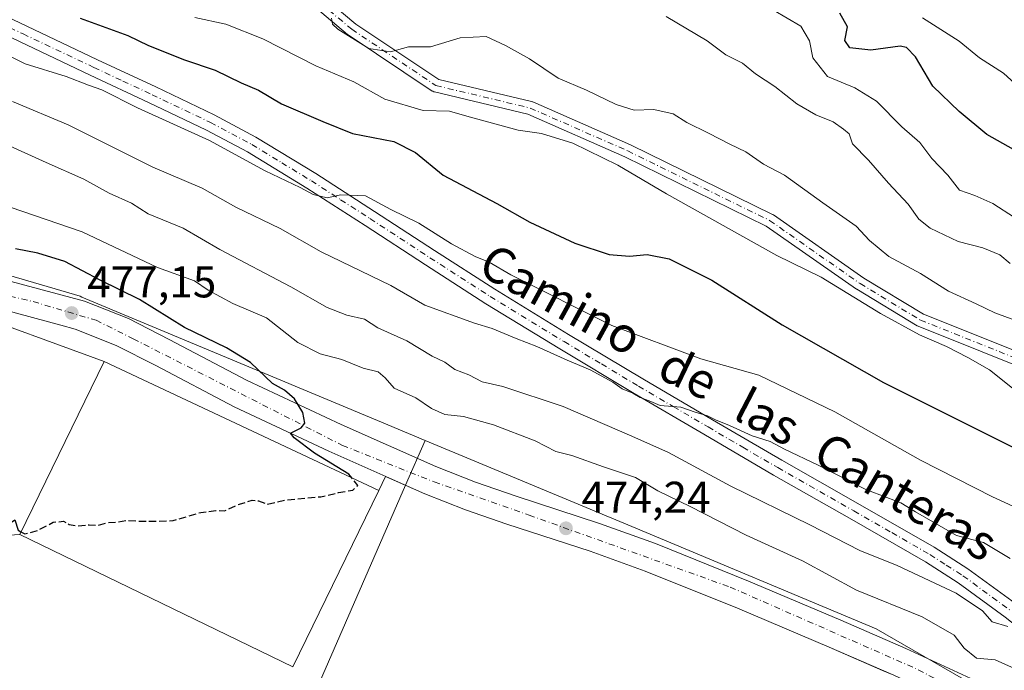
# Model space of a CAD drawing. Units: metres. Extents: x 603898 to 607346, y 4738468 to 4740834.
# Drawn here: x 606113 to 606336, y 4739006 to 4739153 of the extents above; entities that cross this region are included whole.
import ezdxf
from ezdxf.enums import TextEntityAlignment as Align

# ---------------------------------------------------------------- set-up
doc = ezdxf.new("R2010")
doc.units = ezdxf.units.M
doc.header["$MEASUREMENT"] = 0
doc.linetypes.add('DGN Style 3', pattern=[2.307223458686699, 1.648016756204785, -0.6592067024819142])
doc.linetypes.add('DGN Style 4', pattern=[2.6384748266838614, 1.318413404963828, -0.6592067024819142, 0.001648016756204785, -0.6592067024819142])
for name, color, linetype, lineweight in [('Arbolado forestal CxS', 92, 'Continuous', 0), ('Camino Cxs', 7, 'Continuous', 0), ('Camino eje', 30, 'DGN Style 4', 13), ('Carretera de calzada doble Cxs', 1, 'Continuous', 13), ('Carretera de calzada única Cxs', 7, 'Continuous', 13), ('Carretera de calzada única eje', 7, 'DGN Style 4', 0), ('Cultivos leñosos CxS', 92, 'Continuous', 0), ('Curva de nivel maestra', 30, 'Continuous', 30), ('Curva de nivel maestra oculto', 30, 'DGN Style 3', 30), ('Curva de nivel normal', 30, 'Continuous', 0), ('Instalación deportiva CxS', 7, 'Continuous', 0), ('Núcleo urbano CxS', 7, 'Continuous', 0), ('Parque-jardín CxS', 135, 'Continuous', 0), ('Pista deportiva Cxs', 7, 'Continuous', 0), ('Punto de cota en terreno', 7, 'Continuous', 0), ('Rótulo de punto de cota en terreno', 7, 'Continuous', 0), ('Texto cartográfico', 7, 'Continuous', 0), ('Vegetación y arbolados urbanos CxS', 151, 'Continuous', 0)]:
    doc.layers.add(name, color=color, linetype=linetype, lineweight=lineweight)
doc.styles.add('Style-Arial', font='txt')

# ---------------------------------------------------------------- blocks, each defined once
blk = doc.blocks.new('5PATER')
at = {"layer": 'Cultivos leñosos CxS', "linetype": 'Continuous', "lineweight": 0}
h = blk.add_hatch(color=51, dxfattribs=at)
edge = h.paths.add_edge_path()
edge.add_ellipse((0, 0), major_axis=(-0.1095731443231308, -0.1110710700762829), ratio=0.9994222409660322, start_angle=0, end_angle=360)

msp = doc.modelspace()

# ---------------------------------------------------------------- linework, layer by layer
at = {"layer": 'Arbolado forestal CxS', "color": 92, "linetype": 'Continuous', "lineweight": 0}
for points in [[(605864.6067000004, 4739186.5801, 483.2909000000073), (605864.7912999997, 4739186.469699999, 483.2792999999947), (605886.6722999997, 4739173.194300001, 481.9250999999931), (606018.6942999996, 4739121.8147, 478.2483000000066), (606019.0953000003, 4739121.6973, 478.2210999999952), (606126.9067000002, 4739090.1327, 477.0166999999929), (606127.2745000003, 4739089.9791, 477.0026999999973), (606195.0440999996, 4739061.7039, 474.0181000000011), (606204.9369000001, 4739057.576300001, 474.1110999999946)], [(606531.2472999999, 4738886.7919, 468.4533999999985), (606520.9133000001, 4738891.5759, 468.7315999999992), (606518.0339000003, 4738892.907299999, 468.7942999999942), (606504.8812999995, 4738899.100299999, 469.2312999999995), (606495.6819000002, 4738905.428900001, 469.5059999999939), (606492.2412999999, 4738907.4849, 469.5893999999971), (606476.9178999999, 4738916.6557, 469.8386000000028), (606452.3542999999, 4738930.9791, 470.6312999999937), (606428.4253000002, 4738943.890100001, 471.2005999999965), (606409.3503000002, 4738955.968900001, 471.4833999999974), (606306.9137000004, 4739015.028700001, 472.7339999999967), (606252.5176999997, 4739037.724300001, 473.9576999999991), (606204.9369000001, 4739057.576300001, 474.1110999999946), (606195.0440999996, 4739061.7039, 474.0181000000011), (606127.2745000003, 4739089.9791, 477.0026999999973), (606126.9067000002, 4739090.1327, 477.0166999999929), (606019.0953000003, 4739121.6973, 478.2210999999952), (606018.6942999996, 4739121.8147, 478.2483000000066), (605886.6722999997, 4739173.194300001, 481.9250999999931)], [(606204.9369000001, 4739057.576300001, 474.1110999999946), (606252.5176999997, 4739037.724300001, 473.9576999999991), (606306.9137000004, 4739015.028700001, 472.7339999999967), (606409.3503000002, 4738955.968900001, 471.4833999999974)]]:
    msp.add_polyline3d(points, dxfattribs=at)
at = {"layer": 'Camino Cxs', "color": 7, "linetype": 'Continuous', "lineweight": 0}
for points in [[(606447.1967000002, 4738999.491699999, 451.6310999999987), (606417.0778999999, 4739025.9647, 446.2372999999934), (606388.7549000002, 4739047.800100001, 451.9219000000012), (606362.5617000004, 4739064.3683, 447.5005999999995), (606344.5915000001, 4739072.092300001, 445.2767000000022), (606316.3523000004, 4739083.3563, 449.716499999995), (606316.1448999997, 4739083.458100001, 449.8733999999968), (606302.4792999999, 4739091.720899999, 451.4015999999974), (606302.3973000003, 4739091.774300001, 451.3518999999943), (606282.0131000001, 4739105.9959, 448.8763999999938), (606250.0774999997, 4739121.647500001, 451.2816000000021), (606228.1634999998, 4739131.2643, 448.9847000000009), (606207.0219000002, 4739136.313100001, 449.2997999999934), (606206.8573000003, 4739136.362500001, 449.2121999999945), (606206.6202999996, 4739136.473099999, 449.062699999995), (606206.5383000001, 4739136.5241, 449.0029000000068), (606187.4883000003, 4739149.224099999, 444.5339999999997), (606187.3535000002, 4739149.325300001, 444.5072999999975), (606173.8909, 4739160.728900001, 441.9048999999941), (606169.0176999997, 4739164.3837, 439.5179999999964), (606157.5003000004, 4739168.720799999, 439.0734999999986)], [(606164.6498999996, 4739169.234200001, 437.7361999999994), (606170.2751000002, 4739167.115900001, 437.8546999999963), (606170.4965000004, 4739167.0111, 437.898000000001), (606170.6464999998, 4739166.9121, 437.9407000000065), (606175.7265, 4739163.1021, 439.5097999999998), (606175.7933, 4739163.048900001, 439.5310999999929), (606189.2241000002, 4739151.672300001, 440.7685000000056), (606207.9792999999, 4739139.1689, 449.645399999994), (606228.9912999999, 4739134.1511, 446.6147000000056), (606229.1558999997, 4739134.101700001, 446.6423999999971), (606229.2456999999, 4739134.0657, 446.655899999998), (606251.3119000001, 4739124.381899999, 451.3438000000024), (606251.3693000004, 4739124.3553, 451.3081999999995), (606283.4369000001, 4739108.638900001, 446.3270000000048), (606283.5267000003, 4739108.5911, 446.3062999999966), (606283.6349, 4739108.522299999, 446.2790999999997), (606304.0734999999, 4739094.262700001, 450.7059000000008), (606317.5784999998, 4739086.096899999, 449.9481999999989), (606345.7213000003, 4739074.8715, 445.343200000003)], [(606360.6700999998, 4738997.920100001, 471.6227000000072), (606346.3800999997, 4739009.5001, 472.962400000004), (606336.0401, 4739017.630100001, 477.2431999999972), (606325.4200999998, 4739025.390100001, 473.3871999999974), (606318.0301000001, 4739030.140100001, 469.9002000000037), (606300.8601000002, 4739039.9901, 471.7703000000038), (606283.6601, 4739049.7501, 470.9066000000021), (606267.9101, 4739058.950099999, 465.9357000000019), (606252.1801000005, 4739068.1801, 468.3485999999976), (606235.3400999998, 4739078.2501, 464.9361000000063), (606218.6201, 4739088.470100001, 462.8934000000008), (606204.9700999996, 4739097.2401, 463.3617999999988), (606191.3800999997, 4739106.110099999, 464.6166999999987), (606178.1700999998, 4739114.610099999, 466.7768000000069), (606164.7600999996, 4739122.800100001, 462.7103000000062), (606155.5100999996, 4739127.720100001, 460.1487999999954), (606142.3601000002, 4739133.970100001, 461.4572999999946), (606129.2001, 4739140.120100001, 467.0421999999963), (606113.1801000005, 4739147.700099999, 460.8381999999983), (606097.2001, 4739155.420100001, 455.4553000000015), (606092.9501, 4739157.8301, 457.3319000000047), (606088.8800999997, 4739160.5701, 456.1913999999961), (606080.8000999996, 4739166.110099999, 455.4475999999996), (606080.3130999999, 4739166.390699999, 455.7731000000058)], [(606086.8119000001, 4739166.8375, 451.7663999999932), (606094.9700999996, 4739161.100099999, 452.6211999999941), (606098.9801000003, 4739158.8201, 453.0421999999963), (606114.8400999998, 4739151.170100001, 459.4238000000041), (606130.8400999998, 4739143.600099999, 465.4076999999961), (606144.0000999998, 4739137.440099999, 458.4410999999964), (606157.2301000003, 4739131.1501, 455.809699999998), (606166.6601, 4739126.130100001, 457.9087), (606180.2100999998, 4739117.870100001, 462.0411000000022), (606193.4600999998, 4739109.3301, 460.0277999999962), (606207.0601000005, 4739100.460100001, 458.9627999999939), (606220.6601, 4739091.720100001, 460.6821000000054), (606237.3300999999, 4739081.530099999, 459.8013999999966), (606254.1300999997, 4739071.4901, 463.1606000000029), (606269.8501000004, 4739062.2601, 463.1763000000064), (606285.5800999999, 4739053.0801, 464.9700000000012), (606302.7701000003, 4739043.3301, 466.6564000000071), (606320.0201000003, 4739033.420100001, 465.0813999999955), (606327.5900999998, 4739028.5601, 472.7341000000015), (606338.3601000002, 4739020.690099999, 472.1374999999971), (606348.7801000001, 4739012.5001, 470.0227000000014), (606363.0900999998, 4739000.9001, 468.7225999999937)], [(606175.7933, 4739163.048900001, 439.5310999999929), (606189.2241000002, 4739151.672300001, 440.7685000000056), (606207.9792999999, 4739139.1689, 449.645399999994), (606228.9912999999, 4739134.1511, 446.6147000000056), (606229.1558999997, 4739134.101700001, 446.6423999999971), (606229.2456999999, 4739134.0657, 446.655899999998), (606251.3119000001, 4739124.381899999, 451.3438000000024), (606251.3693000004, 4739124.3553, 451.3081999999995), (606283.4369000001, 4739108.638900001, 446.3270000000048), (606283.5267000003, 4739108.5911, 446.3062999999966), (606283.6349, 4739108.522299999, 446.2790999999997), (606304.0734999999, 4739094.262700001, 450.7059000000008), (606317.5784999998, 4739086.096899999, 449.9481999999989), (606345.7213000003, 4739074.8715, 445.343200000003)], [(606344.5915000001, 4739072.092300001, 445.2767000000022), (606316.3523000004, 4739083.3563, 449.716499999995), (606316.1448999997, 4739083.458100001, 449.8733999999968), (606302.4792999999, 4739091.720899999, 451.4015999999974), (606302.3973000003, 4739091.774300001, 451.3518999999943), (606282.0131000001, 4739105.9959, 448.8763999999938), (606250.0774999997, 4739121.647500001, 451.2816000000021), (606228.1634999998, 4739131.2643, 448.9847000000009), (606207.0219000002, 4739136.313100001, 449.2997999999934), (606206.8573000003, 4739136.362500001, 449.2121999999945), (606206.6202999996, 4739136.473099999, 449.062699999995), (606206.5383000001, 4739136.5241, 449.0029000000068), (606187.4883000003, 4739149.224099999, 444.5339999999997), (606187.3535000002, 4739149.325300001, 444.5072999999975), (606173.8909, 4739160.728900001, 441.9048999999941)], [(606098.9801000003, 4739158.8201, 453.0421999999963), (606114.8400999998, 4739151.170100001, 459.4238000000041), (606130.8400999998, 4739143.600099999, 465.4076999999961), (606144.0000999998, 4739137.440099999, 458.4410999999964), (606157.2301000003, 4739131.1501, 455.809699999998), (606166.6601, 4739126.130100001, 457.9087), (606180.2100999998, 4739117.870100001, 462.0411000000022), (606193.4600999998, 4739109.3301, 460.0277999999962), (606207.0601000005, 4739100.460100001, 458.9627999999939), (606220.6601, 4739091.720100001, 460.6821000000054), (606237.3300999999, 4739081.530099999, 459.8013999999966), (606254.1300999997, 4739071.4901, 463.1606000000029), (606269.8501000004, 4739062.2601, 463.1763000000064), (606285.5800999999, 4739053.0801, 464.9700000000012), (606302.7701000003, 4739043.3301, 466.6564000000071), (606320.0201000003, 4739033.420100001, 465.0813999999955), (606327.5900999998, 4739028.5601, 472.7341000000015), (606338.3601000002, 4739020.690099999, 472.1374999999971)], [(606336.0401, 4739017.630100001, 477.2431999999972), (606325.4200999998, 4739025.390100001, 473.3871999999974), (606318.0301000001, 4739030.140100001, 469.9002000000037), (606300.8601000002, 4739039.9901, 471.7703000000038), (606283.6601, 4739049.7501, 470.9066000000021), (606267.9101, 4739058.950099999, 465.9357000000019), (606252.1801000005, 4739068.1801, 468.3485999999976), (606235.3400999998, 4739078.2501, 464.9361000000063), (606218.6201, 4739088.470100001, 462.8934000000008), (606204.9700999996, 4739097.2401, 463.3617999999988), (606191.3800999997, 4739106.110099999, 464.6166999999987), (606178.1700999998, 4739114.610099999, 466.7768000000069), (606164.7600999996, 4739122.800100001, 462.7103000000062), (606155.5100999996, 4739127.720100001, 460.1487999999954), (606142.3601000002, 4739133.970100001, 461.4572999999946), (606129.2001, 4739140.120100001, 467.0421999999963), (606113.1801000005, 4739147.700099999, 460.8381999999983), (606097.2001, 4739155.420100001, 455.4553000000015)]]:
    msp.add_polyline3d(points, dxfattribs=at)
at = {"layer": 'Camino eje', "color": 30, "linetype": 'DGN Style 4', "lineweight": 13}
for points in [[(606157.0450999998, 4739170.495100001, 438.6423000000068), (606169.7465000004, 4739165.712099999, 438.6606000000029), (606174.8265000005, 4739161.902100001, 440.3034999999945), (606188.3202999998, 4739150.472100001, 442.524900000004), (606207.3702999996, 4739137.772100001, 449.1005000000005), (606228.6429000003, 4739132.692100001, 446.8307000000059), (606250.7090999996, 4739123.008300001, 450.2214999999997), (606282.7767000003, 4739107.292099999, 446.1754999999976), (606303.2555000001, 4739093.0045, 449.9232000000048), (606316.9080999997, 4739084.749500001, 449.5981000000029), (606345.1655000001, 4739073.4783, 444.5727999999945), (606363.2631000001, 4739065.6995, 446.0691999999981), (606389.6157000001, 4739049.0307, 449.0313000000024), (606418.0318999998, 4739027.1231, 444.0060999999987), (606448.1945000002, 4739000.6119, 450.4168000000063), (606459.6244999999, 4738990.293099999, 452.2459999999992), (606468.3558999998, 4738985.213099999, 455.3475999999937), (606510.5834999997, 4738964.892899999, 446.6040000000066), (606536.4596999995, 4738953.304300001, 448.8193000000028)], [(606106.0800999999, 4739153.2601, 458.6692999999942), (606114.0100999996, 4739149.4351, 459.7583000000013), (606130.0201000003, 4739141.860099999, 465.8591000000015), (606136.6001000004, 4739138.7851, 465.1680000000051), (606143.1801000005, 4739135.7051, 459.7810000000027), (606156.3701, 4739129.4351, 457.8919000000024), (606165.7100999998, 4739124.465100001, 460.2583000000013), (606172.4851000002, 4739120.335100001, 462.793399999995), (606179.1901000004, 4739116.2401, 464.8475000000035), (606185.8151000004, 4739111.970100001, 461.156799999997), (606192.4200999998, 4739107.720100001, 462.1717999999965), (606199.2200999996, 4739103.2851, 463.7103000000062), (606206.0151000004, 4739098.850099999, 460.9585999999982), (606219.6401000004, 4739090.095100001, 461.4190999999992), (606236.3350999998, 4739079.890100001, 461.965400000001), (606244.7550999997, 4739074.8551, 463.9756000000052), (606253.1551000001, 4739069.835100001, 465.4361999999965), (606261.0201000003, 4739065.220100001, 465.394100000005), (606268.8800999997, 4739060.6051, 464.2220999999991), (606276.7451, 4739056.015100001, 466.4624999999942), (606284.6201, 4739051.415100001, 467.5497999999934), (606301.8151000004, 4739041.6601, 469.0844999999972), (606310.4001000002, 4739036.735099999, 467.374100000001), (606319.0251000002, 4739031.780099999, 467.1916999999958), (606322.7200999996, 4739029.405099999, 468.4465999999957), (606326.5050999997, 4739026.975099999, 473.0899000000064), (606337.2001, 4739019.1601, 474.5092000000004)]]:
    msp.add_polyline3d(points, dxfattribs=at)
at = {"layer": 'Carretera de calzada doble Cxs', "color": 1, "linetype": 'Continuous', "lineweight": 13, "extrusion": (0.01257876723579773, -0.001658374997793395, 0.9999195089641938), "elevation": 179.5752318409013, "flags": 128}
msp.add_lwpolyline([(606422.5325863118, 4739110.164385281), (606389.4567544255, 4739129.134674364), (606329.611043306, 4739162.484757227), (606256.6244447025, 4739201.994811556)], dxfattribs=at)
at = {"layer": 'Carretera de calzada única Cxs', "color": 7, "linetype": 'Continuous', "lineweight": 13, "extrusion": (0.01257876723579773, -0.001658374997793395, 0.9999195089641938), "elevation": 179.5752318409013, "flags": 128}
msp.add_lwpolyline([(606422.5325863118, 4739110.164385281), (606389.4567544255, 4739129.134674364), (606329.611043306, 4739162.484757227), (606256.6244447025, 4739201.994811556)], dxfattribs=at)
at = {"layer": 'Carretera de calzada única Cxs', "color": 7, "linetype": 'Continuous', "lineweight": 13}
for points in [[(605958.6485000001, 4739149.625499999, 479.8264000000054), (605968.8820000002, 4739145.5156, 479.1996999999974), (606018.2533999998, 4739121.8618, 478.6380999999965), (606035.8746999997, 4739112.971700001, 478.2679000000062), (606056.4064999997, 4739106.375499999, 478.108699999997), (606063.0701000001, 4739104.840100001, 478.2214999999997), (606079.1001000004, 4739101.0701, 478.0843000000023), (606095.0701000001, 4739097.2401, 477.913400000005), (606111.3701, 4739093.4901, 478.4008999999933), (606127.9200999998, 4739089.0101, 477.0314000000071), (606137.8201000001, 4739085.090100001, 476.8034000000043), (606147.0500999996, 4739080.4001, 477.2682999999961), (606164.6700999998, 4739071.100099999, 475.3543000000063), (606185.9200999998, 4739061.1801, 475.3516999999993), (606207.3701, 4739051.640100001, 474.8098000000027), (606216.3201000001, 4739048.1501, 475.3983000000007), (606225.5100999996, 4739044.9801, 474.8659000000043), (606244.3701, 4739038.8201, 474.7243000000017), (606257.0100999996, 4739034.2601, 474.7796999999992), (606278.0500999996, 4739025.7601, 474.2810000000027), (606298.8701, 4739016.9301, 474.366399999999), (606313.5800999999, 4739010.5601, 474.5773999999947), (606328.2600999996, 4739003.7601, 476.6068999999989)], [(605958.6485000001, 4739149.625499999, 479.8264000000054), (605968.8820000002, 4739145.5156, 479.1996999999974), (606018.2533999998, 4739121.8618, 478.6380999999965), (606035.8746999997, 4739112.971700001, 478.2679000000062), (606056.4064999997, 4739106.375499999, 478.108699999997), (606063.0701000001, 4739104.840100001, 478.2214999999997), (606079.1001000004, 4739101.0701, 478.0843000000023), (606095.0701000001, 4739097.2401, 477.913400000005), (606111.3701, 4739093.4901, 478.4008999999933), (606127.9200999998, 4739089.0101, 477.0314000000071), (606137.8201000001, 4739085.090100001, 476.8034000000043), (606147.0500999996, 4739080.4001, 477.2682999999961), (606164.6700999998, 4739071.100099999, 475.3543000000063), (606185.9200999998, 4739061.1801, 475.3516999999993), (606207.3701, 4739051.640100001, 474.8098000000027), (606216.3201000001, 4739048.1501, 475.3983000000007), (606225.5100999996, 4739044.9801, 474.8659000000043), (606244.3701, 4739038.8201, 474.7243000000017), (606257.0100999996, 4739034.2601, 474.7796999999992), (606278.0500999996, 4739025.7601, 474.2810000000027), (606298.8701, 4739016.9301, 474.366399999999), (606313.5800999999, 4739010.5601, 474.5773999999947), (606328.2600999996, 4739003.7601, 476.6068999999989)], [(606310.8701, 4739004.5001, 477.2618999999977), (606296.2500999998, 4739010.840100001, 477.3613999999943), (606275.5100999996, 4739019.640100001, 477.5791000000027), (606254.6401000004, 4739028.0601, 480.5412999999971), (606242.2301000003, 4739032.540100001, 480.0529999999999), (606223.3901000004, 4739038.6801, 478.243100000007), (606214.0301000001, 4739041.920100001, 481.4689000000071), (606204.8201000001, 4739045.5101, 475.9481999999989), (606183.1601, 4739055.140100001, 474.9376000000047), (606161.7100999998, 4739065.1601, 475.4091000000044), (606144.0100999996, 4739074.5101, 475.9305000000023), (606135.1001000004, 4739079.020099999, 476.372000000003), (606125.8201000001, 4739082.690099999, 477.0623999999953), (606122.5701000001, 4739083.5801, 477.3359000000055), (606109.7600999996, 4739087.050100001, 477.7516999999935)], [(606310.8701, 4739004.5001, 477.2618999999977), (606296.2500999998, 4739010.840100001, 477.3613999999943), (606275.5100999996, 4739019.640100001, 477.5791000000027), (606254.6401000004, 4739028.0601, 480.5412999999971), (606242.2301000003, 4739032.540100001, 480.0529999999999), (606223.3901000004, 4739038.6801, 478.243100000007), (606214.0301000001, 4739041.920100001, 481.4689000000071), (606204.8201000001, 4739045.5101, 475.9481999999989), (606183.1601, 4739055.140100001, 474.9376000000047), (606161.7100999998, 4739065.1601, 475.4091000000044), (606144.0100999996, 4739074.5101, 475.9305000000023), (606135.1001000004, 4739079.020099999, 476.372000000003), (606125.8201000001, 4739082.690099999, 477.0623999999953), (606122.5701000001, 4739083.5801, 477.3359000000055), (606109.7600999996, 4739087.050100001, 477.7516999999935)]]:
    msp.add_polyline3d(points, dxfattribs=at)
at = {"layer": 'Carretera de calzada única eje', "color": 7, "linetype": 'DGN Style 4', "lineweight": 0}
msp.add_polyline3d([(606057.8000999996, 4739102.880100001, 478.0424000000058), (606116.3000999996, 4739088.9301, 477.6248999999953), (606130.5301000001, 4739084.7301, 476.8846999999951), (606138.9200999998, 4739080.540100001, 476.4550000000018), (606186.2500999998, 4739056.440099999, 474.824099999998), (606206.9600999998, 4739048.1801, 475.5581999999995), (606228.4200999998, 4739040.6801, 475.351999999999), (606273.8501000004, 4739024.440099999, 475.6849999999977), (606316.4101, 4739005.7601, 475.3683000000019), (606378.7100999998, 4738972.1601, 473.6950999999972), (606398.0005000001, 4738961.716, 472.7502999999998), (606405.0516999997, 4738957.711100001, 474.010500000004)], dxfattribs=at)
at = {"layer": 'Curva de nivel maestra', "color": 30, "linetype": 'Continuous', "lineweight": 30, "flags": 128}
for points, elevation in [([(606340.3700000001, 4739121.940099999), (606331.9199999999, 4739126.700099999), (606325.6500000004, 4739131.920100001), (606319.7000000002, 4739137.6601), (606315.75, 4739144.2301), (606313.75, 4739146.4001), (606312.3099999996, 4739146.6601), (606305.6699999999, 4739145.770099999), (606300.8899999997, 4739146.300100001), (606299.7999999998, 4739147.9301), (606300.3799999999, 4739151.020099999), (606298.7000000002, 4739154.1601)], 425), ([(606126.9400000004, 4739153.030099999), (606137.6699999999, 4739149.090100001), (606142.3899999997, 4739146.8101), (606150.5099999999, 4739143.600099999), (606157.4699999997, 4739141.220100001), (606163.3200000003, 4739138.4001), (606167.2300000006, 4739136.720100001), (606172.4400000004, 4739133.610099999), (606181.7800000003, 4739129.640100001), (606188.4800000006, 4739126.920100001), (606197.8200000003, 4739125.120100001), (606202.7199999997, 4739122.640100001), (606209.0099999999, 4739117.530099999), (606221.1399999997, 4739111.110099999), (606228.5999999996, 4739106.870100001), (606238.7400000002, 4739102.140100001), (606246.5199999996, 4739099.5701), (606251.1200000001, 4739099.210100001), (606255.1200000001, 4739099.5601), (606260.1200000001, 4739098.5701), (606269.75, 4739093.8101), (606285.6200000001, 4739083.720100001), (606308.5199999996, 4739070.6501), (606338.2000000002, 4739055.8101)], 450), ([(606188.3337000003, 4739049.107799999), (606187.6699999999, 4739049.9301), (606179.9199999999, 4739054.6601), (606175.29, 4739058.1501), (606174.5099999999, 4739059.220100001), (606176.9100000003, 4739060.380100001), (606177.7400000002, 4739061.460100001), (606177.2999999998, 4739063.870100001), (606175.3499999996, 4739066.940099999), (606173.1500000004, 4739068.9001), (606170.4400000004, 4739070.460100001), (606165.4400000004, 4739075.1501), (606160, 4739078.520099999), (606150.5199999996, 4739083.100099999), (606140.3600000005, 4739089.440099999), (606131.4400000004, 4739093.7601), (606123.4900000002, 4739097.9901), (606117.3300000001, 4739099.920100001), (606112.3200000003, 4739100.8301)], 475), ([(606073.0499999998, 4739004.140100001), (606076.7599999999, 4739006.840100001), (606082.9299999997, 4739009.0601), (606088.6200000001, 4739012.9301), (606092.1900000004, 4739014.110099999), (606095.29, 4739014.040100001), (606098.0999999996, 4739015.610099999), (606100.1900000004, 4739018.2601), (606108.0999999996, 4739032.5101), (606110.9000000004, 4739038.720100001), (606112.1299999999, 4739039.590100001), (606112.8799999999, 4739037.290100001), (606113.5450999998, 4739036.913799999)], 475)]:
    msp.add_lwpolyline(points, dxfattribs=dict(at, elevation=elevation))
at = {"layer": 'Curva de nivel maestra oculto', "color": 30, "linetype": 'DGN Style 3', "lineweight": 30, "elevation": 475, "flags": 128}
msp.add_lwpolyline([(606113.5450999998, 4739036.913799999), (606114.4000000004, 4739036.4301), (606117.2800000003, 4739037.2501), (606120.8200000003, 4739039.0801), (606123.1600000003, 4739039.290100001), (606124.4800000006, 4739038.550100001), (606126.2800000003, 4739038.2601), (606128.9299999997, 4739038.4801), (606131.1100000005, 4739038.420100001), (606133.1100000005, 4739038.9801), (606135.2100000001, 4739039.130100001), (606137.5099999999, 4739039.540100001), (606139.9299999997, 4739039.3301), (606144.5899999999, 4739039.3301), (606147.9600000001, 4739039.460100001), (606154.1799999997, 4739041.290100001), (606157.5800000001, 4739041.7401), (606159.5599999996, 4739041.670100001), (606162.9400000004, 4739043.1801), (606165.7800000003, 4739044.050100001), (606167.2800000003, 4739043.9001), (606169.3099999996, 4739043.200099999), (606173.5, 4739044.1501), (606181.3099999996, 4739044.840100001), (606185.3600000005, 4739045.780099999), (606188.5899999999, 4739046.360099999), (606189.7199999997, 4739047.390100001), (606188.3337000003, 4739049.107799999)], dxfattribs=at)
at = {"layer": 'Curva de nivel normal', "color": 30, "linetype": 'Continuous', "lineweight": 0, "flags": 128}
for points, elevation in [([(606283.6799999997, 4739154.800100001), (606289.8200000003, 4739151.1601), (606291.8200000003, 4739147.890100001), (606292.5700000003, 4739144.0101), (606295.8799999999, 4739139.840100001), (606302.0300000003, 4739137.2401), (606306.9299999997, 4739134.2601), (606312.6799999997, 4739128.420100001), (606316.7699999996, 4739124.9001), (606319.4600000001, 4739121.2601), (606323.1100000005, 4739117.520099999), (606325.7199999997, 4739114.110099999), (606329.2000000002, 4739112.9301), (606333.2400000002, 4739111.110099999), (606338.1600000003, 4739107.950099999)], 430), ([(606346.2800000003, 4739062.5001), (606332.4800000006, 4739073.550100001), (606327.5700000003, 4739076.300100001), (606322.7599999999, 4739078.8201), (606316.6799999997, 4739081.4101), (606307.8899999997, 4739086.290100001), (606294.4199999999, 4739094.4801), (606284.4400000004, 4739099.390100001), (606259.4600000001, 4739113.280099999), (606248.5, 4739119.780099999), (606238.29, 4739124.780099999), (606231.2199999997, 4739126.960100001), (606225.9400000004, 4739127.670100001), (606214.3799999999, 4739130.850099999), (606210.4500000002, 4739132.0001), (606204.4500000002, 4739132.130100001), (606195.7800000003, 4739134.690099999), (606188.7999999998, 4739138.590100001), (606180.1799999997, 4739142.2301), (606168.25, 4739148.3201), (606159.8799999999, 4739151.630100001), (606152.8700000001, 4739153.1601)], 445), ([(606183.7800000003, 4739153.0001), (606183.9500000002, 4739151.6601), (606185.1900000004, 4739150.530099999), (606192.2000000002, 4739146.140100001), (606197.0899999999, 4739145.360099999), (606201.1299999999, 4739146.5001), (606206.1200000001, 4739146.530099999), (606212.7999999998, 4739148.5701), (606218.7000000002, 4739148.880100001), (606223.0599999996, 4739146.8301), (606228.4800000006, 4739143.8301), (606234.9800000006, 4739139.470100001), (606241.4100000003, 4739136.7601), (606248.0800000001, 4739133.4801), (606252.1500000004, 4739132.220100001), (606256.6299999999, 4739132.370100001), (606261.0099999999, 4739131.4101), (606264.0499999998, 4739129.440099999), (606268.9699999997, 4739127.030099999), (606273.7699999996, 4739124.5001), (606277.4199999999, 4739122.8101), (606281.4000000004, 4739120.030099999), (606286.1900000004, 4739117.4801), (606294.8499999996, 4739111.2601), (606302.3200000003, 4739105.9901), (606305.3600000005, 4739102.7601), (606309.7599999999, 4739099.1501), (606316.9199999999, 4739095.3101), (606323.2100000001, 4739091.270099999), (606329.5099999999, 4739088.4001), (606333.6900000004, 4739086.390100001), (606339.6500000004, 4739084.200099999)], 440), ([(606337.1399999997, 4739097.530099999), (606334.8200000003, 4739099.540100001), (606331, 4739101.0601), (606325.4400000004, 4739102.5001), (606319.0999999996, 4739105.5701), (606316.54, 4739107.590100001), (606314.1200000001, 4739110.9301), (606309.6399999997, 4739115.700099999), (606305.1299999999, 4739120.870100001), (606301.5300000003, 4739124.600099999), (606300.7999999998, 4739126.880100001), (606299.5, 4739127.9001), (606297.1699999999, 4739129.530099999), (606293.2100000001, 4739131.130100001), (606288.9600000001, 4739133.6501), (606283.9699999997, 4739137.5801), (606279.5899999999, 4739140.440099999), (606276.6900000004, 4739142.790100001), (606272.8600000005, 4739144.720100001), (606268.6900000004, 4739147.890100001), (606259.4000000004, 4739153.390100001)], 435), ([(606342.3499999996, 4739134.460100001), (606335.6299999999, 4739140.600099999), (606330.2300000006, 4739144.040100001), (606325.6600000003, 4739147.790100001), (606317.3200000003, 4739153.0801)], 420), ([(606339.5599999996, 4739041.860099999), (606333.1600000003, 4739044.8201), (606316.8899999997, 4739053.100099999), (606297.5099999999, 4739064.030099999), (606280.3700000001, 4739072.3201), (606267.2599999999, 4739075.9901), (606247.1200000001, 4739083.550100001), (606224.2599999999, 4739095.020099999), (606219.3799999999, 4739097.860099999), (606216.2100000001, 4739099.130100001), (606210.8799999999, 4739101.970100001), (606203.5, 4739106.6601), (606197.1900000004, 4739109.7401), (606191.4000000004, 4739112.840100001), (606185.8499999996, 4739113.0601), (606182.7699999996, 4739112.380100001), (606179.5800000001, 4739113.130100001), (606176.6799999997, 4739114.7601), (606168.7599999999, 4739118.5101), (606156.1600000003, 4739125.350099999), (606139.9100000003, 4739132.7501), (606131.8600000005, 4739136.790100001), (606128.7999999998, 4739137.880100001), (606123.7800000003, 4739139.840100001), (606114.4699999997, 4739142.690099999), (606108.29, 4739145.6501)], 455), ([(606111.6100000005, 4739134.140100001), (606124.25, 4739128.880100001), (606143.3300000001, 4739119.340100001), (606154.54, 4739114.5601), (606162.1200000001, 4739110.3201), (606172.1399999997, 4739105.440099999), (606181.4500000002, 4739100.200099999), (606197.1500000004, 4739092.610099999), (606204.8300000001, 4739088.120100001), (606216.0999999996, 4739084.090100001), (606220.0899999999, 4739082.890100001), (606225.5099999999, 4739080.5801), (606230.1699999999, 4739078.800100001), (606237.0499999998, 4739075.670100001), (606242.2400000002, 4739073.530099999), (606247.3300000001, 4739070.7401), (606249.4699999997, 4739069.210100001), (606251.8700000001, 4739068.270099999), (606253.5199999996, 4739067.2501), (606255.9500000002, 4739066.350099999), (606258.0199999996, 4739065.4301), (606262.6900000004, 4739065.0801), (606265.9299999997, 4739063.9901), (606268.75, 4739063.140100001), (606270.5199999996, 4739062.2501), (606273.7400000002, 4739060.960100001), (606278.8600000005, 4739058.5801), (606282.9500000002, 4739057.300100001), (606286.1699999999, 4739055.620100001), (606293.7999999998, 4739052.0001), (606304.5099999999, 4739046.5101), (606312.4199999999, 4739043.470100001), (606315.75, 4739041.4101), (606325.0700000003, 4739036.120100001), (606331.1500000004, 4739034.530099999), (606337.1900000004, 4739030.9001)], 460), ([(606111.1399999997, 4739124.050100001), (606119.2800000003, 4739120.340100001), (606127.75, 4739116.630100001), (606133.4800000006, 4739113.440099999), (606138.5, 4739111.220100001), (606142.3399999999, 4739108.8101), (606150.1900000004, 4739105.5001), (606158.54, 4739100.6801), (606174.5499999998, 4739092.3101), (606182.7699999996, 4739087.600099999), (606187.2100000001, 4739085.850099999), (606191.2100000001, 4739084.940099999), (606194.2599999999, 4739083.040100001), (606200.7999999998, 4739080.040100001), (606206.5199999996, 4739076.5801), (606209.4000000004, 4739075.2601), (606211.5999999996, 4739073.5801), (606214.8099999996, 4739072.420100001), (606217.79, 4739070.800100001), (606222.4500000002, 4739069.720100001), (606236.0999999996, 4739065.200099999), (606251.6299999999, 4739058.520099999), (606259.9400000004, 4739054.8201), (606274.0499999998, 4739047.220100001), (606291.8700000001, 4739038.4801), (606303.2000000002, 4739032.710100001), (606311.6500000004, 4739029.270099999), (606324.9900000002, 4739023.020099999), (606330.8799999999, 4739019.0701), (606333.1299999999, 4739016.5701), (606336.6699999999, 4739015.540100001)], 465), ([(606338.9699999997, 4739005.6801), (606333.8099999996, 4739007.960100001), (606329.54, 4739008.3301), (606326.79, 4739010.610099999), (606324.54, 4739013.5801), (606317.2599999999, 4739017.720100001), (606302.4100000003, 4739023.7301), (606290.2400000002, 4739030.350099999), (606277.4600000001, 4739036.1801), (606264.8200000003, 4739042.670100001), (606257.5199999996, 4739046.170100001), (606252.4800000006, 4739049.210100001), (606245.25, 4739051.620100001), (606238.0700000003, 4739054.1801), (606234.4600000001, 4739055.100099999), (606229.8099999996, 4739057.4801), (606220.3799999999, 4739061.100099999), (606213.5999999996, 4739063.0001), (606209.3799999999, 4739063.440099999), (606206.3700000001, 4739064.770099999), (606202.7999999998, 4739067.210100001), (606197.9400000004, 4739069.350099999), (606195.9000000004, 4739071.710100001), (606194.2999999998, 4739073.040100001), (606190.8700000001, 4739073.9101), (606186.0599999996, 4739075.840100001), (606181.1900000004, 4739077.1501), (606176.1299999999, 4739079.6801), (606169.0300000003, 4739085.280099999), (606161.4400000004, 4739088.5001), (606155.8600000005, 4739091.540100001), (606152.7599999999, 4739093.610099999), (606144.4199999999, 4739096.640100001), (606127.3899999997, 4739104.700099999), (606111.0899999999, 4739110.3101)], 470)]:
    msp.add_lwpolyline(points, dxfattribs=dict(at, elevation=elevation))
at = {"layer": 'Instalación deportiva CxS', "color": 7, "linetype": 'Continuous', "lineweight": 0, "extrusion": (0.05515261239263129, -0.02013796044702225, 0.9982748378554387), "elevation": -61530.31054877954, "flags": 128}
msp.add_lwpolyline([(4659503.537843603, 1054299.952636528), (4659503.537843604, 1054264.291709753)], dxfattribs=at)
at = {"layer": 'Instalación deportiva CxS', "color": 7, "linetype": 'Continuous', "lineweight": 0, "extrusion": (0.01687906612268326, -0.007930145503122531, 0.9998260898371903), "elevation": -26874.65102434776, "flags": 128}
msp.add_lwpolyline([(4547015.391300077, 1466342.790578003), (4547015.391300077, 1466274.133222795)], dxfattribs=at)
at = {"layer": 'Instalación deportiva CxS', "color": 7, "linetype": 'Continuous', "lineweight": 0, "extrusion": (0.02208506174154951, 0.2519721922264912, 0.9674824362191018), "elevation": 1207955.030493813, "flags": 128}
msp.add_lwpolyline([(-190093.9546767388, -4618521.406472614), (-190078.0332623592, -4618478.679040454), (-190013.9084054258, -4618503.89310409)], dxfattribs=at)
at = {"layer": 'Instalación deportiva CxS', "color": 7, "linetype": 'Continuous', "lineweight": 0}
msp.add_polyline3d([(605960.9301000005, 4739142.300100001, 479.288400000005), (605957.0100999996, 4739126.520099999, 479.2109999999957), (605957.5401, 4739126.390100001, 479.1921000000002), (605973.6401000004, 4739122.5101, 479.3070000000008), (605986.5601000005, 4739119.340100001, 479.6254999999946), (605992.1001000004, 4739118.0101, 478.6753000000026), (605991.0601000005, 4739114.030099999, 478.4251999999979), (606098.9101, 4739087.620100001, 478.1350999999996), (606132.3501000004, 4739075.4101, 476.0412999999971), (606194.4801000003, 4739046.220100001, 474.7608999999939), (606175.0100999996, 4739006.4301, 485.568299999999), (606113.2600999996, 4739036.3301, 479.1907000000065), (606112.1048999997, 4739036.244999999, 479.5718999999954), (606096.4200999998, 4739035.090100001, 478.9285999999993), (606086.0201000003, 4739037.780099999, 478.7652999999991), (606080.5201000003, 4739016.5001, 476.804099999994), (606020.9848999997, 4739030.971799999, 478.0023999999976), (605968.9101, 4739043.630100001, 478.0500000000029), (605952.2609000001, 4739047.676300001, 478.8142999999982), (605839.8701, 4739074.9901, 478.1597000000039), (605857.1293000003, 4739145.7071, 479.7912999999971), (605858.2600999996, 4739150.340100001, 480.343399999998), (605862.0301000001, 4739166.8201, 481.429099999994)], close=True, dxfattribs=at)
at = {"layer": 'Núcleo urbano CxS', "color": 7, "linetype": 'Continuous', "lineweight": 0}
msp.add_polyline3d([(606204.9369000001, 4739057.576300001, 474.1110999999946), (606200.5053000003, 4739047.428500001, 474.6245000000054), (606173.3607999999, 4738985.2711, 472.3846999999951), (605828.9765, 4739068.834600001, 478.1728000000003), (605822.8073000005, 4739075.909700001, 478.6937999999937), (605829.1848999998, 4739096.795499999, 479.4095999999991), (605854.4323000005, 4739179.514699999, 483.213699999993), (605857.5060000002, 4739181.6492, 483.2424000000028), (605864.6067000004, 4739186.5801, 483.2909000000073), (605864.7912999997, 4739186.469699999, 483.2792999999947), (605886.6722999997, 4739173.194300001, 481.9250999999931), (606018.6942999996, 4739121.8147, 478.2483000000066), (606019.0953000003, 4739121.6973, 478.2210999999952), (606126.9067000002, 4739090.1327, 477.0166999999929), (606127.2745000003, 4739089.9791, 477.0026999999973), (606195.0440999996, 4739061.7039, 474.0181000000011)], close=True, dxfattribs=at)
for points in [[(605864.6067000004, 4739186.5801, 483.2909000000073), (605857.5060000002, 4739181.6492, 483.2424000000028), (605854.4323000005, 4739179.514699999, 483.213699999993), (605829.1848999998, 4739096.795499999, 479.4095999999991), (605822.8073000005, 4739075.909700001, 478.6937999999937), (605828.9765, 4739068.834600001, 478.1728000000003), (606173.3607999999, 4738985.2711, 472.3846999999951), (606200.5053000003, 4739047.428500001, 474.6245000000054), (606204.9369000001, 4739057.576300001, 474.1110999999946)], [(605864.6067000004, 4739186.5801, 483.2909000000073), (605864.7912999997, 4739186.469699999, 483.2792999999947), (605886.6722999997, 4739173.194300001, 481.9250999999931), (606018.6942999996, 4739121.8147, 478.2483000000066), (606019.0953000003, 4739121.6973, 478.2210999999952), (606126.9067000002, 4739090.1327, 477.0166999999929), (606127.2745000003, 4739089.9791, 477.0026999999973), (606195.0440999996, 4739061.7039, 474.0181000000011), (606204.9369000001, 4739057.576300001, 474.1110999999946)]]:
    msp.add_polyline3d(points, dxfattribs=at)
at = {"layer": 'Parque-jardín CxS', "color": 135, "linetype": 'Continuous', "lineweight": 0, "extrusion": (0.006022297681779674, 0.01312473880267497, 0.9998957311449999), "elevation": 66324.13882205504, "flags": 128}
msp.add_lwpolyline([(606180.6259568849, 4738583.881991514), (606182.1076389868, 4738587.110769617)], dxfattribs=at)
at = {"layer": 'Parque-jardín CxS', "color": 135, "linetype": 'Continuous', "lineweight": 0, "extrusion": (0.02208506174154951, 0.2519721922264912, 0.9674824362191018), "elevation": 1207955.030493813, "flags": 128}
msp.add_lwpolyline([(-190093.9546767388, -4618521.406472614), (-190078.0332623592, -4618478.679040454), (-190013.9084054258, -4618503.89310409)], dxfattribs=at)
at = {"layer": 'Parque-jardín CxS', "color": 135, "linetype": 'Continuous', "lineweight": 0}
for points in [[(605952.2609000001, 4739047.676300001, 478.8142999999982), (605968.9101, 4739043.630100001, 478.0500000000029), (606020.9848999997, 4739030.971799999, 478.0023999999976), (606080.5201000003, 4739016.5001, 476.804099999994), (606086.0201000003, 4739037.780099999, 478.7652999999991), (606096.4200999998, 4739035.090100001, 478.9285999999993), (606112.1048999997, 4739036.244999999, 479.5718999999954), (606113.2600999996, 4739036.3301, 479.1907000000065), (606175.0100999996, 4739006.4301, 485.568299999999), (606194.4801000003, 4739046.220100001, 474.7608999999939), (606195.9615000002, 4739049.4486, 474.709600000002), (606204.8201000001, 4739045.5101, 475.9481999999989), (606214.0301000001, 4739041.920100001, 481.4689000000071), (606223.3901000004, 4739038.6801, 478.243100000007), (606242.2301000003, 4739032.540100001, 480.0529999999999), (606254.6401000004, 4739028.0601, 480.5412999999971), (606275.5100999996, 4739019.640100001, 477.5791000000027), (606296.2500999998, 4739010.840100001, 477.3613999999943), (606308.3134000005, 4739005.6088, 477.0871999999945)], [(606195.9615000002, 4739049.4486, 474.709600000002), (606204.8201000001, 4739045.5101, 475.9481999999989), (606214.0301000001, 4739041.920100001, 481.4689000000071), (606223.3901000004, 4739038.6801, 478.243100000007), (606242.2301000003, 4739032.540100001, 480.0529999999999), (606254.6401000004, 4739028.0601, 480.5412999999971), (606275.5100999996, 4739019.640100001, 477.5791000000027), (606296.2500999998, 4739010.840100001, 477.3613999999943), (606308.3134000005, 4739005.6088, 477.0871999999945), (606310.8701, 4739004.5001, 477.2618999999977), (606325.3000999996, 4738997.8101, 480.8647999999957), (606334.6901000004, 4738992.860099999, 474.7274999999936), (606356.7801000001, 4738980.2401, 476.1300999999949)]]:
    msp.add_polyline3d(points, dxfattribs=at)
at = {"layer": 'Pista deportiva Cxs', "color": 7, "linetype": 'Continuous', "lineweight": 0}
msp.add_polyline3d([(606194.4801000003, 4739046.220100001, 474.7608999999939), (606175.0100999996, 4739006.4301, 485.568299999999), (606113.2600999996, 4739036.3301, 479.1907000000065), (606132.3501000004, 4739075.4101, 476.0412999999971), (606194.4801000003, 4739046.220100001, 474.7608999999939)], dxfattribs=at)
msp.add_3dface([(606194.4801000003, 4739046.220100001, 485.568299999999), (606175.0100999996, 4739006.4301, 485.568299999999), (606113.2600999996, 4739036.3301, 485.568299999999), (606132.3501000004, 4739075.4101, 485.568299999999)], dxfattribs=at)
at = {"layer": 'Vegetación y arbolados urbanos CxS', "color": 151, "linetype": 'Continuous', "lineweight": 0}
for points in [[(605864.6067000004, 4739186.5801, 483.2909000000073), (605857.5060000002, 4739181.6492, 483.2424000000028), (605854.4323000005, 4739179.514699999, 483.213699999993), (605829.1848999998, 4739096.795499999, 479.4095999999991), (605822.8073000005, 4739075.909700001, 478.6937999999937), (605828.9765, 4739068.834600001, 478.1728000000003), (606173.3607999999, 4738985.2711, 472.3846999999951), (606200.5053000003, 4739047.428500001, 474.6245000000054), (606204.9369000001, 4739057.576300001, 474.1110999999946)], [(605828.9765, 4739068.834600001, 478.1728000000003), (606173.3607999999, 4738985.2711, 472.3846999999951), (606200.5053000003, 4739047.428500001, 474.6245000000054), (606204.9369000001, 4739057.576300001, 474.1110999999946), (606252.5176999997, 4739037.724300001, 473.9576999999991), (606306.9137000004, 4739015.028700001, 472.7339999999967), (606409.3503000002, 4738955.968900001, 471.4833999999974)], [(606204.9369000001, 4739057.576300001, 474.1110999999946), (606252.5176999997, 4739037.724300001, 473.9576999999991), (606306.9137000004, 4739015.028700001, 472.7339999999967), (606409.3503000002, 4738955.968900001, 471.4833999999974)]]:
    msp.add_polyline3d(points, dxfattribs=at)

# ---------------------------------------------------------------- block references
at = {"layer": 'Punto de cota en terreno', "color": 7, "linetype": 'Continuous', "lineweight": 0, "xscale": 10, "yscale": 10, "zscale": 10}
for p in [(606125.0199999996, 4739086.359999999, 477.1499999999942), (606236.75, 4739037.710000001, 474.2400000000052)]:
    msp.add_blockref('5PATER', p, dxfattribs=at)

# ---------------------------------------------------------------- texts
at = {"layer": 'Rótulo de punto de cota en terreno', "color": 7, "linetype": 'Continuous', "lineweight": 0, "style": 'Style-Arial'}
for s, p in [('477,15', (606128.5477999998, 4739089.887800001)), ('474,24', (606240.2778000003, 4739041.2378))]:
    msp.add_text(s, height=7.000000000000002, dxfattribs=at).set_placement(p)
at = {"layer": 'Texto cartográfico', "color": 7, "linetype": 'Continuous', "lineweight": 0, "style": 'Style-Arial'}
for s, rotation, p in [('Camino', 331.1769062943517, (606235.6565866483, 4739089.424230667)), ('de', 334.347216740691, (606264.4733309359, 4739072.774755916)), ('las', 332.5149945582801, (606282.3454195699, 4739062.917984306)), ('Canteras', 329.4086652197493, (606313.63837461, 4739044.912367225))]:
    msp.add_text(s, height=8, rotation=rotation, dxfattribs=at).set_placement(p, align=Align.MIDDLE_CENTER)

doc.saveas('drawing.dxf')
